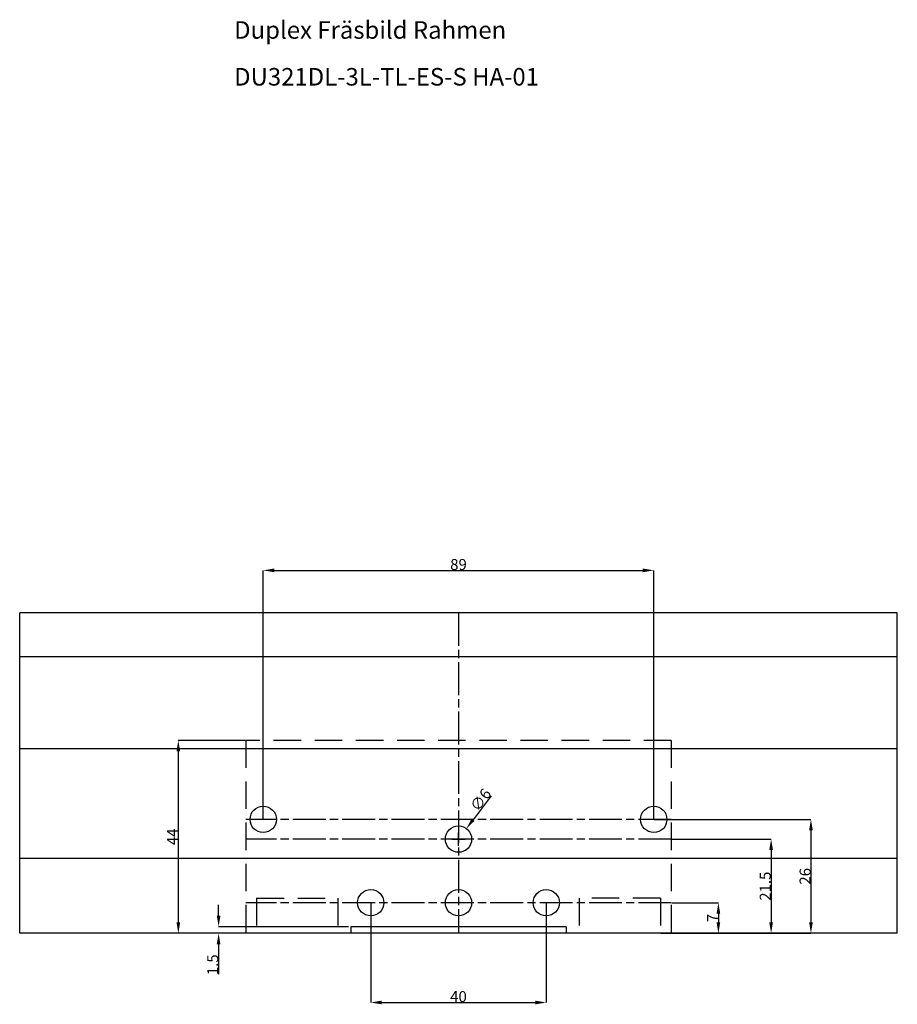
# Model space of a CAD drawing. Extents: x 1274 to 1848, y -722 to -400.
# Drawn here: x 1274 to 1474, y -719 to -495 of the extents above; entities that cross this region are included whole.
import ezdxf

# ---------------------------------------------------------------- set-up
doc = ezdxf.new("R2010")
doc.units = 0
doc.header["$LTSCALE"] = 25
doc.header["$MEASUREMENT"] = 0
for name, pattern in [('DU321TAHAArbonia$0$DU321DL3LTLESS15D3SIG$0$VERDECKT', [0.375, 0.25, -0.125]), ('DU321TAHAArbonia$0$DU321HASPLES$0$AM_ISO08W050x2', [9, 6, -0.75, 1.5, -0.75]), ('VERDECKT', [0.375, 0.25, -0.125])]:
    doc.linetypes.add(name, pattern=pattern)
doc.layers.get('0').update_dxf_attribs({"color": 9, "linetype": 'CONTINUOUS'})
doc.layers.get('DEFPOINTS').update_dxf_attribs({"linetype": 'CONTINUOUS'})
doc.layers.add('DU321TAHAArbonia$0$HSC_Z31_110156', color=7, linetype='CONTINUOUS')
doc.layers.add('MASSE', color=9, linetype='CONTINUOUS')
doc.layers.add('HMD73-73aoe_AnubaDuplex321Sxx$0$0_Holz', color=50, linetype='CONTINUOUS', lineweight=25)
doc.dimstyles.get("Standard").update_dxf_attribs({"dimtxt": 0.18, "dimasz": 0.18, "dimexe": 0.18, "dimexo": 0.0625, "dimgap": 0.09, "dimtad": 0, "dimtih": 1, "dimtoh": 1, "dimdec": 4, "dimzin": 0, "dimdsep": 46, "dimtxsty": 'Standard', "dimcen": 0.09, "dimadec": 0, "dimazin": 0, "dimtfac": 1, "dimtdec": 4, "dimtofl": 0, "dimtmove": 0, "dimatfit": 3, "dimfxl": 1, "dimtolj": 1, "dimtzin": 0, "dimarcsym": 0})

# ---------------------------------------------------------------- blocks, each defined once
blk = doc.blocks.new('*D15')
at = {"layer": 'DEFPOINTS', "color": 0, "linetype": 'Continuous', "transparency": 16777216}
for p in [(1418.19, -620.15), (1329.19, -676.89), (1418.19, -676.89)]:
    blk.add_point(p, dxfattribs=at)
at = {"layer": 'MASSE', "color": 0, "linetype": 'Continuous', "lineweight": -2, "transparency": 16777216}
for p, q in [((1329.19, -676.79), (1329.19, -620.15)), ((1331.69, -620.15), (1415.69, -620.15)), ((1418.19, -676.79), (1418.19, -620.15))]:
    blk.add_line(p, q, dxfattribs=at)
at = {"layer": 'MASSE', "color": 0, "linetype": 'Continuous', "transparency": 16777216}
for points in [[(1331.69, -619.73), (1331.69, -620.57), (1329.19, -620.15)], [(1415.69, -619.73), (1415.69, -620.57), (1418.19, -620.15)]]:
    blk.add_solid(points, dxfattribs=at)
at = {"layer": 'MASSE', "color": 0, "linetype": 'Continuous', "transparency": 16777216, "insert": (1373.69, -618.81), "char_height": 2.5, "attachment_point": 5}
blk.add_mtext('\\A1;89', dxfattribs=at)
blk = doc.blocks.new('*D16')
at = {"layer": 'DEFPOINTS', "color": 0, "linetype": 'Continuous', "transparency": 16777216}
for p in [(1353.69, -695.89), (1393.69, -695.89), (1393.69, -718.62)]:
    blk.add_point(p, dxfattribs=at)
at = {"layer": 'MASSE', "color": 0, "linetype": 'Continuous', "lineweight": -2, "transparency": 16777216}
for p, q in [((1353.69, -695.99), (1353.69, -718.62)), ((1393.69, -695.99), (1393.69, -718.62)), ((1356.19, -718.62), (1391.19, -718.62))]:
    blk.add_line(p, q, dxfattribs=at)
at = {"layer": 'MASSE', "color": 0, "linetype": 'Continuous', "transparency": 16777216}
for points in [[(1356.19, -718.2), (1356.19, -719.04), (1353.69, -718.62)], [(1391.19, -718.2), (1391.19, -719.04), (1393.69, -718.62)]]:
    blk.add_solid(points, dxfattribs=at)
at = {"layer": 'MASSE', "color": 0, "linetype": 'Continuous', "transparency": 16777216, "insert": (1373.69, -717.28), "char_height": 2.5, "attachment_point": 5}
blk.add_mtext('\\A1;40', dxfattribs=at)
blk = doc.blocks.new('*D17')
at = {"layer": 'DEFPOINTS', "color": 0, "linetype": 'Continuous', "transparency": 16777216}
for p in [(1418.19, -676.89), (1422.19, -702.85), (1454.01, -702.85)]:
    blk.add_point(p, dxfattribs=at)
at = {"layer": 'MASSE', "color": 0, "linetype": 'Continuous', "lineweight": -2, "transparency": 16777216}
for p, q in [((1418.29, -676.89), (1454.01, -676.89)), ((1454.01, -679.39), (1454.01, -700.35)), ((1422.29, -702.85), (1454.01, -702.85))]:
    blk.add_line(p, q, dxfattribs=at)
at = {"layer": 'MASSE', "color": 0, "linetype": 'Continuous', "transparency": 16777216}
for points in [[(1453.59, -679.39), (1454.43, -679.39), (1454.01, -676.89)], [(1453.59, -700.35), (1454.43, -700.35), (1454.01, -702.85)]]:
    blk.add_solid(points, dxfattribs=at)
at = {"layer": 'MASSE', "color": 0, "linetype": 'Continuous', "transparency": 16777216, "insert": (1452.67, -689.87), "char_height": 2.5, "attachment_point": 5, "rotation": 90}
blk.add_mtext('\\A1;26', dxfattribs=at)
blk = doc.blocks.new('*D18')
at = {"layer": 'DEFPOINTS', "color": 0, "linetype": 'Continuous', "transparency": 16777216}
for p in [(1325.19, -658.89), (1309.84, -702.85), (1325.19, -702.85)]:
    blk.add_point(p, dxfattribs=at)
at = {"layer": 'MASSE', "color": 0, "linetype": 'Continuous', "lineweight": -2, "transparency": 16777216}
for p, q in [((1325.09, -658.89), (1309.84, -658.89)), ((1309.84, -661.39), (1309.84, -700.35)), ((1325.09, -702.85), (1309.84, -702.85))]:
    blk.add_line(p, q, dxfattribs=at)
at = {"layer": 'MASSE', "color": 0, "linetype": 'Continuous', "transparency": 16777216}
for points in [[(1309.42, -661.39), (1310.26, -661.39), (1309.84, -658.89)], [(1309.42, -700.35), (1310.26, -700.35), (1309.84, -702.85)]]:
    blk.add_solid(points, dxfattribs=at)
at = {"layer": 'MASSE', "color": 0, "linetype": 'Continuous', "transparency": 16777216, "insert": (1308.5, -680.87), "char_height": 2.5, "attachment_point": 5, "rotation": 90}
blk.add_mtext('\\A1;44', dxfattribs=at)
blk = doc.blocks.new('*D19')
at = {"layer": 'DEFPOINTS', "color": 0, "linetype": 'Continuous', "transparency": 16777216}
for p in [(1422.19, -695.89), (1422.19, -702.85), (1432.92, -702.85)]:
    blk.add_point(p, dxfattribs=at)
at = {"layer": 'MASSE', "color": 0, "linetype": 'Continuous', "lineweight": -2, "transparency": 16777216}
for p, q in [((1422.29, -695.89), (1432.92, -695.89)), ((1432.92, -698.39), (1432.92, -700.35)), ((1422.29, -702.85), (1432.92, -702.85))]:
    blk.add_line(p, q, dxfattribs=at)
at = {"layer": 'MASSE', "color": 0, "linetype": 'Continuous', "transparency": 16777216}
for points in [[(1432.5, -698.39), (1433.34, -698.39), (1432.92, -695.89)], [(1432.5, -700.35), (1433.34, -700.35), (1432.92, -702.85)]]:
    blk.add_solid(points, dxfattribs=at)
at = {"layer": 'MASSE', "color": 0, "linetype": 'Continuous', "transparency": 16777216, "insert": (1431.58, -699.37), "char_height": 2.5, "attachment_point": 5, "rotation": 90}
blk.add_mtext('\\A1;7', dxfattribs=at)
blk = doc.blocks.new('*D22')
at = {"layer": 'DEFPOINTS', "color": 0, "linetype": 'Continuous', "transparency": 16777216}
for p in [(1348.69, -701.35), (1319.02, -702.85), (1348.69, -702.85)]:
    blk.add_point(p, dxfattribs=at)
at = {"layer": 'MASSE', "color": 0, "linetype": 'Continuous', "lineweight": -2, "transparency": 16777216}
for p, q in [((1319.02, -698.85), (1319.02, -696.35)), ((1348.59, -701.35), (1319.02, -701.35)), ((1348.59, -702.85), (1319.02, -702.85)), ((1319.02, -705.35), (1319.02, -712.19))]:
    blk.add_line(p, q, dxfattribs=at)
at = {"layer": 'MASSE', "color": 0, "linetype": 'Continuous', "transparency": 16777216}
for points in [[(1318.6, -698.85), (1319.44, -698.85), (1319.02, -701.35)], [(1318.6, -705.35), (1319.44, -705.35), (1319.02, -702.85)]]:
    blk.add_solid(points, dxfattribs=at)
at = {"layer": 'MASSE', "color": 0, "linetype": 'Continuous', "transparency": 16777216, "insert": (1317.68, -710.02), "char_height": 2.5, "attachment_point": 5, "rotation": 90}
blk.add_mtext('\\A1;1.5', dxfattribs=at)
blk = doc.blocks.new('*D23')
at = {"layer": 'DEFPOINTS', "color": 0, "linetype": 'Continuous', "transparency": 16777216}
for p in [(1375.49, -678.99), (1371.89, -683.79)]:
    blk.add_point(p, dxfattribs=at)
at = {"layer": 'MASSE', "color": 0, "linetype": 'Continuous', "lineweight": -2, "transparency": 16777216}
for p, q in [((1381.11, -671.52), (1377, -676.99)), ((1372.19, -681.39), (1375.19, -681.39)), ((1373.69, -682.89), (1373.69, -679.89))]:
    blk.add_line(p, q, dxfattribs=at)
at = {"layer": 'MASSE', "color": 0, "linetype": 'Continuous', "transparency": 16777216}
blk.add_solid([(1376.66, -676.74), (1377.33, -677.25), (1375.49, -678.99)], dxfattribs=at)
at = {"layer": 'MASSE', "color": 0, "linetype": 'Continuous', "transparency": 16777216, "insert": (1378.73, -672.45), "char_height": 2.5, "attachment_point": 5, "rotation": 53.0535}
blk.add_mtext('\\A1;∅6', dxfattribs=at)
blk = doc.blocks.new('*D24')
at = {"layer": 'DEFPOINTS', "color": 0, "linetype": 'Continuous', "transparency": 16777216}
for p in [(1422.19, -681.39), (1419.69, -702.85), (1444.93, -702.85)]:
    blk.add_point(p, dxfattribs=at)
at = {"layer": 'MASSE', "color": 0, "linetype": 'Continuous', "lineweight": -2, "transparency": 16777216}
for p, q in [((1422.29, -681.39), (1444.93, -681.39)), ((1444.93, -683.89), (1444.93, -700.35)), ((1419.79, -702.85), (1444.93, -702.85))]:
    blk.add_line(p, q, dxfattribs=at)
at = {"layer": 'MASSE', "color": 0, "linetype": 'Continuous', "transparency": 16777216}
for points in [[(1444.51, -683.89), (1445.35, -683.89), (1444.93, -681.39)], [(1444.51, -700.35), (1445.35, -700.35), (1444.93, -702.85)]]:
    blk.add_solid(points, dxfattribs=at)
at = {"layer": 'MASSE', "color": 0, "linetype": 'Continuous', "transparency": 16777216, "insert": (1443.59, -692.12), "char_height": 2.5, "attachment_point": 5, "rotation": 90}
blk.add_mtext('\\A1;21.5', dxfattribs=at)

msp = doc.modelspace()

# ---------------------------------------------------------------- linework, layer by layer
at = {"color": 3, "linetype": 'DU321TAHAArbonia$0$DU321DL3LTLESS15D3SIG$0$VERDECKT'}
for p, q in [((1422.19012, -658.89054), (1325.19012, -658.89054)), ((1325.19012, -658.89054), (1325.19012, -702.84734)), ((1422.19012, -658.89054), (1422.19012, -702.84734)), ((1327.69012, -694.84734), (1346.19012, -694.84734)), ((1327.69012, -694.84734), (1327.69012, -702.84734)), ((1346.19012, -694.84734), (1346.19012, -702.84734)), ((1419.69012, -694.84734), (1401.19012, -694.84734)), ((1401.19012, -694.84734), (1401.19012, -702.84734)), ((1419.69012, -694.84734), (1419.69012, -702.84734))]:
    msp.add_line(p, q, dxfattribs=at)
at = {"color": 1, "linetype": 'Continuous'}
for p, q in [((1398.19012, -701.34734), (1349.19012, -701.34734)), ((1349.19012, -701.34734), (1349.19012, -702.84734)), ((1398.19012, -701.34734), (1398.19012, -702.84734))]:
    msp.add_line(p, q, dxfattribs=at)
for centre in [(1329.19012, -676.89054), (1418.19012, -676.89054), (1373.69012, -681.39054), (1353.69012, -695.89054), (1373.69012, -695.89054), (1393.69012, -695.89054)]:
    msp.add_circle(centre, 3, dxfattribs=at)
at = {"layer": 'DU321TAHAArbonia$0$HSC_Z31_110156', "color": 2, "linetype": 'DU321TAHAArbonia$0$DU321HASPLES$0$AM_ISO08W050x2', "ltscale": 0.05}
for p, q in [((1373.69012, -629.84734), (1373.69012, -702.84734)), ((1422.19012, -676.89054), (1325.19012, -676.89054)), ((1422.19012, -681.39054), (1325.19012, -681.39054)), ((1422.19012, -695.89054), (1325.19012, -695.89054))]:
    msp.add_line(p, q, dxfattribs=at)
at = {"layer": 'HMD73-73aoe_AnubaDuplex321Sxx$0$0_Holz'}
for p, q in [((1473.69012, -629.84734), (1273.69012, -629.84734)), ((1273.69012, -702.84734), (1273.69012, -629.84734)), ((1473.69012, -702.84734), (1473.69012, -629.84734)), ((1473.69012, -639.84734), (1273.69012, -639.84734)), ((1473.69012, -660.84734), (1273.69012, -660.84734)), ((1473.69012, -685.84734), (1273.69012, -685.84734)), ((1473.69012, -702.84734), (1273.69012, -702.84734))]:
    msp.add_line(p, q, dxfattribs=at)

# ---------------------------------------------------------------- texts
at = {"layer": 'MASSE', "color": 9, "linetype": 'VERDECKT'}
for s, p in [('Duplex Fräsbild Rahmen', (1322.55423, -499.00723)), ('DU321DL-3L-TL-ES-S HA-01', (1322.55423, -509.67389))]:
    msp.add_text(s, height=4, dxfattribs=at).set_placement(p)

# ---------------------------------------------------------------- dimensions: what is measured, and where the dimension line sits
at = {"layer": 'MASSE', "linetype": 'Continuous'}
for base, p1, p2, picture, middle in [((1418.19012, -620.15), (1329.19012, -676.89054), (1418.19012, -676.89054), '*D15', (1373.69012, -618.81)), ((1393.69012, -718.62), (1353.69012, -695.89054), (1393.69012, -695.89054), '*D16', (1373.69012, -717.28))]:
    dim = msp.add_linear_dim(base=base, p1=p1, p2=p2, dimstyle='Standard', override={"dimtxt": 2.5, "dimasz": 2.5, "dimexe": 0, "dimexo": 0.1, "dimtad": 1, "dimtih": 0, "dimtoh": 0, "dimdec": 0, "dimcen": 1.5, "dimtfac": 0.8, "dimarcsym": 1}, dxfattribs=at)
    dim.commit()
    dim.dimension.update_dxf_attribs({"geometry": picture, "text_midpoint": middle})
for base, p1, p2, override, picture, middle in [((1309.84012, -702.84734), (1325.19012, -658.89054), (1325.19012, -702.84734), {"dimtxt": 2.5, "dimasz": 2.5, "dimexe": 0, "dimexo": 0.1, "dimtad": 1, "dimtih": 0, "dimtoh": 0, "dimdec": 0, "dimcen": 1.5, "dimtfac": 0.8, "dimarcsym": 1}, '*D18', (1308.50012, -680.86894)), ((1319.02012, -702.84734), (1348.69012, -701.34734), (1348.69012, -702.84734), {"dimtxt": 2.5, "dimasz": 2.5, "dimexe": 0, "dimexo": 0.1, "dimtad": 1, "dimtih": 0, "dimtoh": 0, "dimdec": 1, "dimcen": 1.5, "dimtfac": 0.8, "dimarcsym": 1}, '*D22', (1317.68012, -710.02067))]:
    dim = msp.add_linear_dim(base=base, p1=p1, p2=p2, angle=90, dimstyle='Standard', override=override, dxfattribs=at)
    dim.commit()
    dim.dimension.update_dxf_attribs({"geometry": picture, "text_midpoint": middle})
dim = msp.add_diameter_dim_2p(p1=(1371.88691, -683.78814), p2=(1375.49332, -678.99295), dimstyle='Standard', override={"dimtxt": 2.5, "dimasz": 2.5, "dimexe": 0, "dimexo": 0.1, "dimtad": 1, "dimtih": 0, "dimtoh": 0, "dimdec": 0, "dimcen": 1.5, "dimtfac": 0.8, "dimarcsym": 1}, dxfattribs=at)
dim.commit()
dim.dimension.update_dxf_attribs({"geometry": '*D23', "text_midpoint": (1378.73406, -672.45461)})
for base, p1, p2, text, picture, middle in [((1454.01012, -702.84734), (1418.19012, -676.89054), (1422.19012, -702.84734), '26', '*D17', (1452.67012, -689.86894)), ((1444.93, -702.84734), (1422.19012, -681.39054), (1419.69012, -702.84734), '21.5', '*D24', (1443.59, -692.11894)), ((1432.92012, -702.84734), (1422.19012, -695.89054), (1422.19012, -702.84734), '7', '*D19', (1431.58012, -699.36894))]:
    dim = msp.add_linear_dim(base=base, p1=p1, p2=p2, angle=90, text=text, dimstyle='Standard', override={"dimtxt": 2.5, "dimasz": 2.5, "dimexe": 0, "dimexo": 0.1, "dimtad": 1, "dimtih": 0, "dimtoh": 0, "dimdec": 0, "dimcen": 1.5, "dimtfac": 0.8, "dimarcsym": 1}, dxfattribs=at)
    dim.commit()
    dim.dimension.update_dxf_attribs({"geometry": picture, "text_midpoint": middle})

doc.saveas('drawing.dxf')
